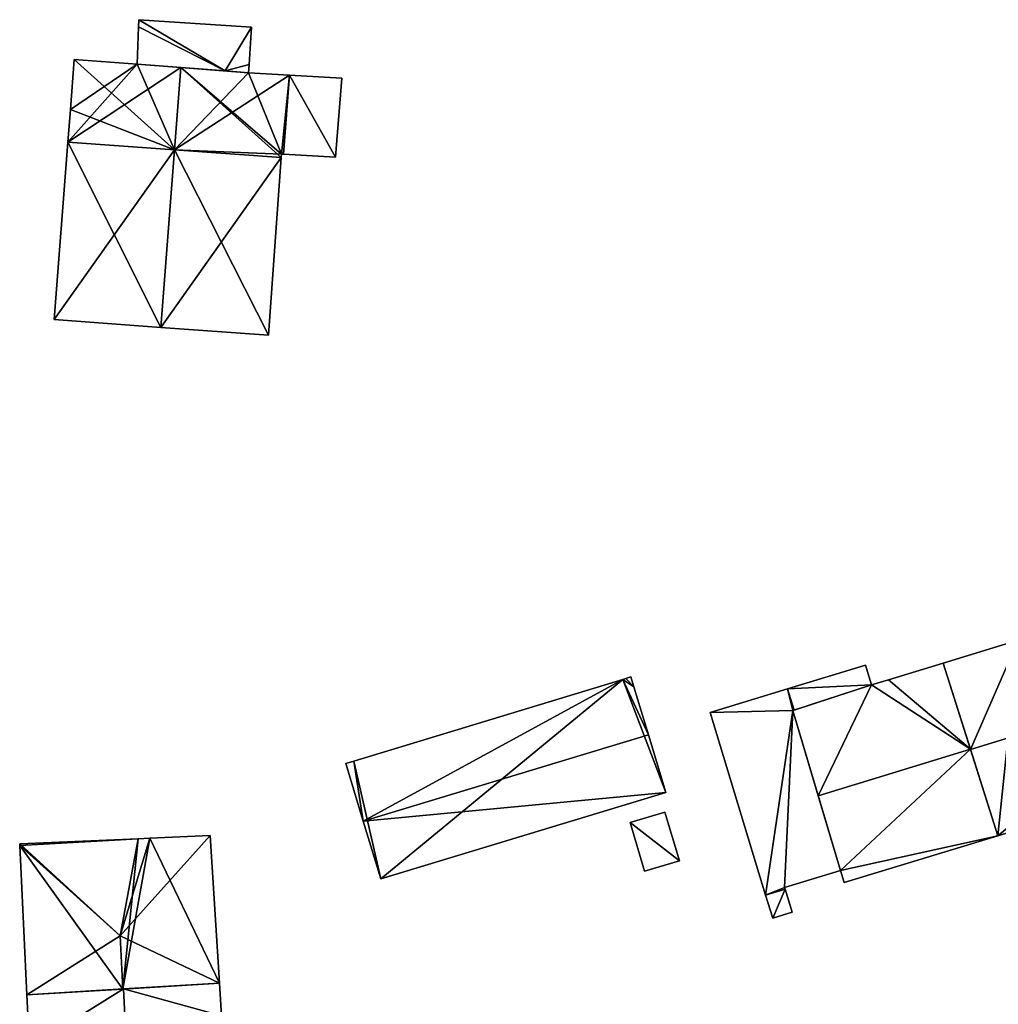
# Model space of a CAD drawing. Units: metres. Extents: x 70620 to 71202, y 348990 to 349510.
# Drawn here: x 70888 to 70941, y 349365 to 349418 of the extents above; entities that cross this region are included whole.
import ezdxf

# ---------------------------------------------------------------- set-up
doc = ezdxf.new("R2010")
doc.units = ezdxf.units.M
for name, color, linetype in [('FacadeFaces', 253, 'Continuous'), ('FloorBoundary', 4, 'Continuous'), ('FloorFaces', 253, 'Continuous'), ('OuterEaves', 4, 'Continuous'), ('RoofFaces', 24, 'Continuous'), ('RoofLines', 2, 'Continuous')]:
    doc.layers.add(name, color=color, linetype=linetype)

msp = doc.modelspace()

# ---------------------------------------------------------------- linework, layer by layer
at = {"layer": 'FacadeFaces'}
for points in [[(70894.395, 349417.753, 269.095), (70894.382, 349417.367, 266.128), (70894.382, 349417.367, 269.136), (70894.395, 349417.753, 269.095)], [(70894.395, 349417.753, 266.128), (70894.382, 349417.367, 266.128), (70894.395, 349417.753, 269.095), (70894.395, 349417.753, 266.128)], [(70900.498, 349417.35, 269.095), (70894.395, 349417.753, 266.128), (70894.395, 349417.753, 269.095), (70900.498, 349417.35, 269.095)], [(70900.498, 349417.35, 266.128), (70894.395, 349417.753, 266.128), (70900.498, 349417.35, 269.095), (70900.498, 349417.35, 266.128)], [(70894.382, 349417.367, 269.136), (70894.314, 349415.343, 266.128), (70894.314, 349415.343, 269.349), (70894.382, 349417.367, 269.136)], [(70894.382, 349417.367, 269.136), (70894.382, 349417.367, 266.128), (70894.314, 349415.343, 266.128), (70894.382, 349417.367, 269.136)], [(70900.359, 349415.334, 269.308), (70900.359, 349415.334, 266.128), (70900.498, 349417.35, 269.095), (70900.359, 349415.334, 269.308)], [(70900.359, 349415.334, 266.128), (70900.498, 349417.35, 266.128), (70900.498, 349417.35, 269.095), (70900.359, 349415.334, 266.128)], [(70890.916, 349415.603, 272.422), (70890.706, 349412.898, 266.218), (70890.706, 349412.898, 272.422), (70890.916, 349415.603, 272.422)], [(70890.916, 349415.603, 266.218), (70890.706, 349412.898, 266.218), (70890.916, 349415.603, 272.422), (70890.916, 349415.603, 266.218)], [(70894.314, 349415.343, 273.587), (70894.314, 349415.343, 266.218), (70890.916, 349415.603, 272.422), (70894.314, 349415.343, 273.587)], [(70894.314, 349415.343, 266.218), (70890.916, 349415.603, 266.218), (70890.916, 349415.603, 272.422), (70894.314, 349415.343, 266.218)], [(70896.681, 349415.166, 274.399), (70896.681, 349415.166, 266.218), (70894.314, 349415.343, 273.587), (70896.681, 349415.166, 274.399)], [(70896.681, 349415.166, 266.218), (70894.314, 349415.343, 266.218), (70894.314, 349415.343, 273.587), (70896.681, 349415.166, 266.218)], [(70894.314, 349415.343, 269.349), (70899.072, 349414.986, 266.128), (70899.072, 349414.986, 269.354), (70894.314, 349415.343, 269.349)], [(70894.314, 349415.343, 266.128), (70899.072, 349414.986, 266.128), (70894.314, 349415.343, 269.349), (70894.314, 349415.343, 266.128)], [(70900.329, 349414.892, 269.366), (70900.329, 349414.892, 266.128), (70900.359, 349415.334, 269.308), (70900.329, 349414.892, 269.366)], [(70900.329, 349414.892, 266.128), (70900.359, 349415.334, 266.128), (70900.359, 349415.334, 269.308), (70900.329, 349414.892, 266.128)], [(70900.329, 349414.892, 273.148), (70896.681, 349415.166, 266.218), (70896.681, 349415.166, 274.399), (70900.329, 349414.892, 273.148)], [(70900.329, 349414.892, 266.218), (70896.681, 349415.166, 266.218), (70900.329, 349414.892, 273.148), (70900.329, 349414.892, 266.218)], [(70899.072, 349414.986, 269.354), (70900.329, 349414.892, 266.128), (70900.329, 349414.892, 269.366), (70899.072, 349414.986, 269.354)], [(70899.072, 349414.986, 266.128), (70900.329, 349414.892, 266.128), (70899.072, 349414.986, 269.354), (70899.072, 349414.986, 266.128)], [(70902.549, 349414.759, 272.388), (70900.329, 349414.892, 266.218), (70900.329, 349414.892, 273.148), (70902.549, 349414.759, 272.388)], [(70902.549, 349414.759, 266.218), (70900.329, 349414.892, 266.218), (70902.549, 349414.759, 272.388), (70902.549, 349414.759, 266.218)], [(70902.216, 349410.484, 272.388), (70902.549, 349414.759, 266.218), (70902.549, 349414.759, 272.388), (70902.216, 349410.484, 272.388)], [(70902.216, 349410.484, 266.218), (70902.549, 349414.759, 266.218), (70902.216, 349410.484, 272.388), (70902.216, 349410.484, 266.218)], [(70902.549, 349414.759, 272.482), (70902.549, 349414.759, 266.218), (70902.216, 349410.484, 272.478), (70902.549, 349414.759, 272.482)], [(70902.216, 349410.484, 272.478), (70902.549, 349414.759, 266.218), (70902.216, 349410.484, 266.218), (70902.216, 349410.484, 272.478)], [(70905.378, 349414.589, 271.279), (70902.549, 349414.759, 266.218), (70902.549, 349414.759, 272.482), (70905.378, 349414.589, 271.279)], [(70905.378, 349414.589, 266.218), (70902.549, 349414.759, 266.218), (70905.378, 349414.589, 271.279), (70905.378, 349414.589, 266.218)], [(70905.027, 349410.331, 271.283), (70905.027, 349410.331, 266.218), (70905.378, 349414.589, 271.279), (70905.027, 349410.331, 271.283)], [(70905.027, 349410.331, 266.218), (70905.378, 349414.589, 266.218), (70905.378, 349414.589, 271.279), (70905.027, 349410.331, 266.218)], [(70890.706, 349412.898, 272.422), (70890.706, 349412.898, 266.218), (70890.569, 349411.138, 272.422), (70890.706, 349412.898, 272.422)], [(70890.706, 349412.898, 266.218), (70890.569, 349411.138, 266.218), (70890.569, 349411.138, 272.422), (70890.706, 349412.898, 266.218)], [(70890.569, 349411.138, 272.422), (70890.569, 349411.138, 266.218), (70889.824, 349401.559, 272.422), (70890.569, 349411.138, 272.422)], [(70889.824, 349401.559, 272.422), (70890.569, 349411.138, 266.218), (70889.824, 349401.559, 266.218), (70889.824, 349401.559, 272.422)], [(70902.09, 349410.314, 272.426), (70902.103, 349410.49, 266.218), (70902.103, 349410.49, 272.427), (70902.09, 349410.314, 272.426)], [(70902.09, 349410.314, 266.218), (70902.103, 349410.49, 266.218), (70902.09, 349410.314, 272.426), (70902.09, 349410.314, 266.218)], [(70902.103, 349410.49, 272.427), (70902.103, 349410.49, 266.218), (70902.216, 349410.484, 272.388), (70902.103, 349410.49, 272.427)], [(70902.103, 349410.49, 266.218), (70902.216, 349410.484, 266.218), (70902.216, 349410.484, 272.388), (70902.103, 349410.49, 266.218)], [(70902.216, 349410.484, 272.478), (70902.216, 349410.484, 266.218), (70905.027, 349410.331, 271.283), (70902.216, 349410.484, 272.478)], [(70902.216, 349410.484, 266.218), (70905.027, 349410.331, 266.218), (70905.027, 349410.331, 271.283), (70902.216, 349410.484, 266.218)], [(70901.4, 349400.712, 272.407), (70902.09, 349410.314, 266.218), (70902.09, 349410.314, 272.426), (70901.4, 349400.712, 272.407)], [(70901.4, 349400.712, 266.218), (70902.09, 349410.314, 266.218), (70901.4, 349400.712, 272.407), (70901.4, 349400.712, 266.218)], [(70889.824, 349401.559, 272.422), (70895.59, 349401.137, 266.218), (70895.59, 349401.137, 274.399), (70889.824, 349401.559, 272.422)], [(70889.824, 349401.559, 266.218), (70895.59, 349401.137, 266.218), (70889.824, 349401.559, 272.422), (70889.824, 349401.559, 266.218)], [(70895.59, 349401.137, 274.399), (70895.59, 349401.137, 266.218), (70901.4, 349400.712, 272.407), (70895.59, 349401.137, 274.399)], [(70895.59, 349401.137, 266.218), (70901.4, 349400.712, 266.218), (70901.4, 349400.712, 272.407), (70895.59, 349401.137, 266.218)], [(70941.913, 349384.245, 275.501), (70941.913, 349384.245, 267.838), (70937.858, 349383.011, 275.494), (70941.913, 349384.245, 275.501)], [(70941.913, 349384.245, 267.838), (70937.858, 349383.011, 267.838), (70937.858, 349383.011, 275.494), (70941.913, 349384.245, 267.838)], [(70933.652, 349382.902, 272.46), (70929.449, 349381.623, 267.67), (70929.449, 349381.623, 272.46), (70933.652, 349382.902, 272.46)], [(70933.652, 349382.902, 267.67), (70929.449, 349381.623, 267.67), (70933.652, 349382.902, 272.46), (70933.652, 349382.902, 267.67)], [(70933.978, 349381.83, 272.46), (70933.652, 349382.902, 267.67), (70933.652, 349382.902, 272.46), (70933.978, 349381.83, 272.46)], [(70933.978, 349381.83, 267.67), (70933.652, 349382.902, 267.67), (70933.978, 349381.83, 272.46), (70933.978, 349381.83, 267.67)], [(70937.858, 349383.011, 275.526), (70934.905, 349382.112, 267.793), (70934.905, 349382.112, 275.526), (70937.858, 349383.011, 275.526)], [(70937.858, 349383.011, 267.793), (70934.905, 349382.112, 267.793), (70937.858, 349383.011, 275.526), (70937.858, 349383.011, 267.793)], [(70937.858, 349383.011, 275.494), (70939.333, 349378.339, 267.838), (70939.333, 349378.339, 278.089), (70937.858, 349383.011, 275.494)], [(70937.858, 349383.011, 267.838), (70939.333, 349378.339, 267.838), (70937.858, 349383.011, 275.494), (70937.858, 349383.011, 267.838)], [(70939.328, 349378.352, 278.071), (70939.328, 349378.352, 267.793), (70937.858, 349383.011, 275.526), (70939.328, 349378.352, 278.071)], [(70937.858, 349383.011, 275.526), (70939.328, 349378.352, 267.793), (70937.858, 349383.011, 267.793), (70937.858, 349383.011, 275.526)], [(70920.541, 349382.124, 269.147), (70920.541, 349382.124, 267.364), (70906.018, 349377.716, 269.147), (70920.541, 349382.124, 269.147)], [(70920.541, 349382.124, 267.364), (70906.018, 349377.716, 267.364), (70906.018, 349377.716, 269.147), (70920.541, 349382.124, 267.364)], [(70920.704, 349382.173, 269.147), (70920.541, 349382.124, 267.364), (70920.541, 349382.124, 269.147), (70920.704, 349382.173, 269.147)], [(70920.704, 349382.173, 267.364), (70920.541, 349382.124, 267.364), (70920.704, 349382.173, 269.147), (70920.704, 349382.173, 267.364)], [(70920.99, 349382.26, 269.147), (70920.99, 349382.26, 267.364), (70920.704, 349382.173, 269.147), (70920.99, 349382.26, 269.147)], [(70920.99, 349382.26, 267.364), (70920.704, 349382.173, 267.364), (70920.704, 349382.173, 269.147), (70920.99, 349382.26, 267.364)], [(70921.151, 349381.729, 269.348), (70921.151, 349381.729, 267.364), (70920.99, 349382.26, 269.147), (70921.151, 349381.729, 269.348)], [(70920.99, 349382.26, 269.147), (70921.151, 349381.729, 267.364), (70920.99, 349382.26, 267.364), (70920.99, 349382.26, 269.147)], [(70933.978, 349381.83, 275.526), (70929.727, 349380.445, 267.793), (70929.727, 349380.445, 275.572), (70933.978, 349381.83, 275.526)], [(70933.978, 349381.83, 267.793), (70929.727, 349380.445, 267.793), (70933.978, 349381.83, 275.526), (70933.978, 349381.83, 267.793)], [(70929.8, 349380.469, 272.46), (70933.978, 349381.83, 267.67), (70933.978, 349381.83, 272.46), (70929.8, 349380.469, 272.46)], [(70929.8, 349380.469, 267.67), (70933.978, 349381.83, 267.67), (70929.8, 349380.469, 272.46), (70929.8, 349380.469, 267.67)], [(70934.905, 349382.112, 275.526), (70933.978, 349381.83, 267.793), (70933.978, 349381.83, 275.526), (70934.905, 349382.112, 275.526)], [(70934.905, 349382.112, 267.793), (70933.978, 349381.83, 267.793), (70934.905, 349382.112, 275.526), (70934.905, 349382.112, 267.793)], [(70921.936, 349379.143, 270.327), (70921.936, 349379.143, 267.364), (70921.151, 349381.729, 269.348), (70921.936, 349379.143, 270.327)], [(70921.936, 349379.143, 267.364), (70921.151, 349381.729, 267.364), (70921.151, 349381.729, 269.348), (70921.936, 349379.143, 267.364)], [(70929.449, 349381.623, 272.46), (70925.262, 349380.349, 267.67), (70925.262, 349380.349, 272.46), (70929.449, 349381.623, 272.46)], [(70929.449, 349381.623, 267.67), (70925.262, 349380.349, 267.67), (70929.449, 349381.623, 272.46), (70929.449, 349381.623, 267.67)], [(70925.262, 349380.349, 272.46), (70928.266, 349370.479, 267.67), (70928.266, 349370.479, 272.46), (70925.262, 349380.349, 272.46)], [(70925.262, 349380.349, 267.67), (70928.266, 349370.479, 267.67), (70925.262, 349380.349, 272.46), (70925.262, 349380.349, 267.67)], [(70929.727, 349380.445, 272.46), (70929.8, 349380.469, 267.67), (70929.8, 349380.469, 272.46), (70929.727, 349380.445, 272.46)], [(70929.727, 349380.445, 267.67), (70929.8, 349380.469, 267.67), (70929.727, 349380.445, 272.46), (70929.727, 349380.445, 267.67)], [(70929.727, 349380.445, 275.572), (70931.101, 349375.848, 267.793), (70931.101, 349375.848, 278.071), (70929.727, 349380.445, 275.572)], [(70929.727, 349380.445, 267.793), (70931.101, 349375.848, 267.793), (70929.727, 349380.445, 275.572), (70929.727, 349380.445, 267.793)], [(70932.306, 349371.813, 272.46), (70929.727, 349380.445, 267.67), (70929.727, 349380.445, 272.46), (70932.306, 349371.813, 272.46)], [(70932.306, 349371.813, 267.67), (70929.727, 349380.445, 267.67), (70932.306, 349371.813, 272.46), (70932.306, 349371.813, 267.67)], [(70922.881, 349376.027, 269.147), (70921.936, 349379.143, 267.364), (70921.936, 349379.143, 270.327), (70922.881, 349376.027, 269.147)], [(70922.881, 349376.027, 267.364), (70921.936, 349379.143, 267.364), (70922.881, 349376.027, 269.147), (70922.881, 349376.027, 267.364)], [(70940.803, 349373.679, 275.519), (70939.328, 349378.352, 267.793), (70939.328, 349378.352, 278.071), (70940.803, 349373.679, 275.519)], [(70940.803, 349373.679, 267.793), (70939.328, 349378.352, 267.793), (70940.803, 349373.679, 275.519), (70940.803, 349373.679, 267.793)], [(70939.333, 349378.339, 278.089), (70939.333, 349378.339, 267.838), (70940.803, 349373.679, 275.501), (70939.333, 349378.339, 278.089)], [(70939.333, 349378.339, 267.838), (70940.803, 349373.679, 267.838), (70940.803, 349373.679, 275.501), (70939.333, 349378.339, 267.838)], [(70906.018, 349377.716, 269.147), (70905.578, 349377.583, 267.364), (70905.578, 349377.583, 269.147), (70906.018, 349377.716, 269.147)], [(70906.018, 349377.716, 267.364), (70905.578, 349377.583, 267.364), (70906.018, 349377.716, 269.147), (70906.018, 349377.716, 267.364)], [(70905.578, 349377.583, 269.147), (70906.524, 349374.467, 267.364), (70906.524, 349374.467, 270.327), (70905.578, 349377.583, 269.147)], [(70905.578, 349377.583, 267.364), (70906.524, 349374.467, 267.364), (70905.578, 349377.583, 269.147), (70905.578, 349377.583, 267.364)], [(70940.803, 349373.679, 275.501), (70940.803, 349373.679, 267.838), (70952.125, 349377.125, 275.482), (70940.803, 349373.679, 275.501)], [(70940.803, 349373.679, 267.838), (70952.125, 349377.125, 267.838), (70952.125, 349377.125, 275.482), (70940.803, 349373.679, 267.838)], [(70907.47, 349371.35, 269.147), (70907.47, 349371.35, 267.364), (70922.881, 349376.027, 269.147), (70907.47, 349371.35, 269.147)], [(70907.47, 349371.35, 267.364), (70922.881, 349376.027, 267.364), (70922.881, 349376.027, 269.147), (70907.47, 349371.35, 267.364)], [(70931.101, 349375.848, 278.071), (70931.101, 349375.848, 267.793), (70932.306, 349371.813, 275.877), (70931.101, 349375.848, 278.071)], [(70931.101, 349375.848, 267.793), (70932.306, 349371.813, 267.793), (70932.306, 349371.813, 275.877), (70931.101, 349375.848, 267.793)], [(70922.825, 349374.96, 270.32), (70920.938, 349374.397, 268.384), (70920.938, 349374.397, 270.32), (70922.825, 349374.96, 270.32)], [(70922.825, 349374.96, 268.384), (70920.938, 349374.397, 268.384), (70922.825, 349374.96, 270.32), (70922.825, 349374.96, 268.384)], [(70923.608, 349372.335, 270.32), (70923.608, 349372.335, 268.384), (70922.825, 349374.96, 270.32), (70923.608, 349372.335, 270.32)], [(70922.825, 349374.96, 270.32), (70923.608, 349372.335, 268.384), (70922.825, 349374.96, 268.384), (70922.825, 349374.96, 270.32)], [(70906.524, 349374.467, 270.327), (70906.524, 349374.467, 267.364), (70907.47, 349371.35, 269.147), (70906.524, 349374.467, 270.327)], [(70906.524, 349374.467, 267.364), (70907.47, 349371.35, 267.364), (70907.47, 349371.35, 269.147), (70906.524, 349374.467, 267.364)], [(70920.938, 349374.397, 270.32), (70921.72, 349371.772, 268.384), (70921.72, 349371.772, 270.32), (70920.938, 349374.397, 270.32)], [(70920.938, 349374.397, 268.384), (70921.72, 349371.772, 268.384), (70920.938, 349374.397, 270.32), (70920.938, 349374.397, 268.384)], [(70894.365, 349373.526, 275.03), (70894.365, 349373.526, 266.979), (70887.967, 349373.24, 274.95), (70894.365, 349373.526, 275.03)], [(70887.967, 349373.24, 274.95), (70894.365, 349373.526, 266.979), (70887.967, 349373.24, 266.979), (70887.967, 349373.24, 274.95)], [(70895.006, 349373.555, 275.037), (70895.006, 349373.555, 266.979), (70894.365, 349373.526, 275.03), (70895.006, 349373.555, 275.037)], [(70895.006, 349373.555, 266.979), (70894.365, 349373.526, 266.979), (70894.365, 349373.526, 275.03), (70895.006, 349373.555, 266.979)], [(70898.261, 349373.7, 275.078), (70898.261, 349373.7, 266.979), (70895.006, 349373.555, 275.037), (70898.261, 349373.7, 275.078)], [(70898.261, 349373.7, 266.979), (70895.006, 349373.555, 266.979), (70895.006, 349373.555, 275.037), (70898.261, 349373.7, 266.979)], [(70898.764, 349365.727, 274.974), (70898.261, 349373.7, 266.979), (70898.261, 349373.7, 275.078), (70898.764, 349365.727, 274.974)], [(70898.764, 349365.727, 266.979), (70898.261, 349373.7, 266.979), (70898.764, 349365.727, 274.974), (70898.764, 349365.727, 266.979)], [(70932.506, 349371.154, 275.519), (70940.803, 349373.679, 267.793), (70940.803, 349373.679, 275.519), (70932.506, 349371.154, 275.519)], [(70932.506, 349371.154, 267.793), (70940.803, 349373.679, 267.793), (70932.506, 349371.154, 275.519), (70932.506, 349371.154, 267.793)], [(70887.967, 349373.24, 274.95), (70887.971, 349373.152, 266.979), (70887.971, 349373.152, 275.017), (70887.967, 349373.24, 274.95)], [(70887.967, 349373.24, 266.979), (70887.971, 349373.152, 266.979), (70887.967, 349373.24, 274.95), (70887.967, 349373.24, 266.979)], [(70887.971, 349373.152, 275.017), (70887.971, 349373.152, 266.979), (70888.356, 349365.091, 275.017), (70887.971, 349373.152, 275.017)], [(70887.971, 349373.152, 266.979), (70888.356, 349365.091, 266.979), (70888.356, 349365.091, 275.017), (70887.971, 349373.152, 266.979)], [(70921.72, 349371.772, 270.32), (70923.608, 349372.335, 268.384), (70923.608, 349372.335, 270.32), (70921.72, 349371.772, 270.32)], [(70921.72, 349371.772, 268.384), (70923.608, 349372.335, 268.384), (70921.72, 349371.772, 270.32), (70921.72, 349371.772, 268.384)], [(70929.287, 349370.894, 272.46), (70932.306, 349371.813, 267.67), (70932.306, 349371.813, 272.46), (70929.287, 349370.894, 272.46)], [(70929.287, 349370.894, 267.67), (70932.306, 349371.813, 267.67), (70929.287, 349370.894, 272.46), (70929.287, 349370.894, 267.67)], [(70932.306, 349371.813, 275.877), (70932.306, 349371.813, 267.793), (70932.506, 349371.154, 275.519), (70932.306, 349371.813, 275.877)], [(70932.306, 349371.813, 267.793), (70932.506, 349371.154, 267.793), (70932.506, 349371.154, 275.519), (70932.306, 349371.813, 267.793)], [(70929.316, 349370.798, 272.46), (70929.287, 349370.894, 267.67), (70929.287, 349370.894, 272.46), (70929.316, 349370.798, 272.46)], [(70929.316, 349370.798, 267.67), (70929.287, 349370.894, 267.67), (70929.316, 349370.798, 272.46), (70929.316, 349370.798, 267.67)], [(70929.696, 349369.55, 272.46), (70929.316, 349370.798, 267.67), (70929.316, 349370.798, 272.46), (70929.696, 349369.55, 272.46)], [(70929.696, 349369.55, 267.67), (70929.316, 349370.798, 267.67), (70929.696, 349369.55, 272.46), (70929.696, 349369.55, 267.67)], [(70928.266, 349370.479, 272.46), (70928.266, 349370.479, 267.67), (70928.646, 349369.23, 272.46), (70928.266, 349370.479, 272.46)], [(70928.646, 349369.23, 272.46), (70928.266, 349370.479, 267.67), (70928.646, 349369.23, 267.67), (70928.646, 349369.23, 272.46)], [(70928.646, 349369.23, 272.46), (70929.696, 349369.55, 267.67), (70929.696, 349369.55, 272.46), (70928.646, 349369.23, 272.46)], [(70928.646, 349369.23, 267.67), (70929.696, 349369.55, 267.67), (70928.646, 349369.23, 272.46), (70928.646, 349369.23, 267.67)], [(70893.584, 349365.411, 278.632), (70893.584, 349365.411, 267.212), (70888.356, 349365.091, 275.282), (70893.584, 349365.411, 278.632)], [(70893.584, 349365.411, 267.212), (70888.356, 349365.091, 267.212), (70888.356, 349365.091, 275.282), (70893.584, 349365.411, 267.212)], [(70888.356, 349365.091, 275.017), (70893.532, 349365.407, 266.979), (70893.532, 349365.407, 278.971), (70888.356, 349365.091, 275.017)], [(70888.356, 349365.091, 266.979), (70893.532, 349365.407, 266.979), (70888.356, 349365.091, 275.017), (70888.356, 349365.091, 266.979)], [(70893.532, 349365.407, 278.971), (70893.532, 349365.407, 266.979), (70898.764, 349365.727, 274.974), (70893.532, 349365.407, 278.971)], [(70893.532, 349365.407, 266.979), (70898.764, 349365.727, 266.979), (70898.764, 349365.727, 274.974), (70893.532, 349365.407, 266.979)], [(70898.764, 349365.727, 275.314), (70893.584, 349365.411, 267.212), (70893.584, 349365.411, 278.632), (70898.764, 349365.727, 275.314)], [(70898.764, 349365.727, 267.212), (70893.584, 349365.411, 267.212), (70898.764, 349365.727, 275.314), (70898.764, 349365.727, 267.212)], [(70898.876, 349363.952, 275.296), (70898.764, 349365.727, 267.212), (70898.764, 349365.727, 275.314), (70898.876, 349363.952, 275.296)], [(70898.876, 349363.952, 275.296), (70898.876, 349363.952, 267.212), (70898.764, 349365.727, 267.212), (70898.876, 349363.952, 275.296)], [(70888.356, 349365.091, 275.282), (70888.492, 349362.243, 267.212), (70888.492, 349362.243, 275.282), (70888.356, 349365.091, 275.282)], [(70888.356, 349365.091, 267.212), (70888.492, 349362.243, 267.212), (70888.356, 349365.091, 275.282), (70888.356, 349365.091, 267.212)]]:
    msp.add_3dface(points, dxfattribs=at)
at = {"layer": 'FloorBoundary'}
for points in [[(70894.314, 349415.343, 266.128), (70899.072, 349414.986, 266.128), (70900.329, 349414.892, 266.128), (70900.359, 349415.334, 266.128), (70900.498, 349417.35, 266.128), (70894.395, 349417.753, 266.128), (70894.382, 349417.367, 266.128), (70894.314, 349415.343, 266.128)], [(70889.824, 349401.559, 266.218), (70895.59, 349401.137, 266.218), (70901.4, 349400.712, 266.218), (70902.09, 349410.314, 266.218), (70902.103, 349410.49, 266.218), (70902.216, 349410.484, 266.218), (70902.549, 349414.759, 266.218), (70900.329, 349414.892, 266.218), (70896.681, 349415.166, 266.218), (70894.314, 349415.343, 266.218), (70890.916, 349415.603, 266.218), (70890.706, 349412.898, 266.218), (70890.569, 349411.138, 266.218), (70889.824, 349401.559, 266.218)], [(70902.216, 349410.484, 266.218), (70905.027, 349410.331, 266.218), (70905.378, 349414.589, 266.218), (70902.549, 349414.759, 266.218), (70902.216, 349410.484, 266.218)], [(70950.692, 349381.834, 267.838), (70949.266, 349386.521, 267.838), (70949.11, 349386.474, 267.838), (70941.913, 349384.245, 267.838), (70937.858, 349383.011, 267.838), (70939.333, 349378.339, 267.838), (70940.803, 349373.679, 267.838), (70952.125, 349377.125, 267.838), (70950.692, 349381.834, 267.838)], [(70928.646, 349369.23, 267.67), (70929.696, 349369.55, 267.67), (70929.316, 349370.798, 267.67), (70929.287, 349370.894, 267.67), (70932.306, 349371.813, 267.67), (70929.727, 349380.445, 267.67), (70929.8, 349380.469, 267.67), (70933.978, 349381.83, 267.67), (70933.652, 349382.902, 267.67), (70929.449, 349381.623, 267.67), (70925.262, 349380.349, 267.67), (70928.266, 349370.479, 267.67), (70928.646, 349369.23, 267.67)], [(70937.858, 349383.011, 267.793), (70934.905, 349382.112, 267.793), (70933.978, 349381.83, 267.793), (70929.727, 349380.445, 267.793), (70931.101, 349375.848, 267.793), (70932.306, 349371.813, 267.793), (70932.506, 349371.154, 267.793), (70940.803, 349373.679, 267.793), (70939.328, 349378.352, 267.793), (70937.858, 349383.011, 267.793)], [(70920.99, 349382.26, 267.364), (70920.704, 349382.173, 267.364), (70920.541, 349382.124, 267.364), (70906.018, 349377.716, 267.364), (70905.578, 349377.583, 267.364), (70906.524, 349374.467, 267.364), (70907.47, 349371.35, 267.364), (70922.881, 349376.027, 267.364), (70921.936, 349379.143, 267.364), (70921.151, 349381.729, 267.364), (70920.99, 349382.26, 267.364)], [(70922.825, 349374.96, 268.384), (70920.938, 349374.397, 268.384), (70921.72, 349371.772, 268.384), (70923.608, 349372.335, 268.384), (70922.825, 349374.96, 268.384)], [(70887.967, 349373.24, 266.979), (70887.971, 349373.152, 266.979), (70888.356, 349365.091, 266.979), (70893.532, 349365.407, 266.979), (70898.764, 349365.727, 266.979), (70898.261, 349373.7, 266.979), (70895.006, 349373.555, 266.979), (70894.365, 349373.526, 266.979), (70887.967, 349373.24, 266.979)], [(70898.764, 349365.727, 267.212), (70893.584, 349365.411, 267.212), (70888.356, 349365.091, 267.212), (70888.492, 349362.243, 267.212), (70888.635, 349359.237, 267.212), (70888.737, 349357.099, 267.212), (70893.965, 349357.419, 267.212), (70899.235, 349357.741, 267.212), (70898.876, 349363.952, 267.212), (70898.764, 349365.727, 267.212)]]:
    msp.add_polyline3d(points, dxfattribs=at)
at = {"layer": 'FloorFaces'}
for points in [[(70899.072, 349414.986, 266.128), (70894.382, 349417.367, 266.128), (70894.395, 349417.753, 266.128), (70899.072, 349414.986, 266.128)], [(70899.072, 349414.986, 266.128), (70894.395, 349417.753, 266.128), (70900.498, 349417.35, 266.128), (70899.072, 349414.986, 266.128)], [(70894.314, 349415.343, 266.128), (70894.382, 349417.367, 266.128), (70899.072, 349414.986, 266.128), (70894.314, 349415.343, 266.128)], [(70899.072, 349414.986, 266.128), (70900.498, 349417.35, 266.128), (70900.359, 349415.334, 266.128), (70899.072, 349414.986, 266.128)], [(70896.681, 349415.166, 266.218), (70890.569, 349411.138, 266.218), (70894.314, 349415.343, 266.218), (70896.681, 349415.166, 266.218)], [(70894.314, 349415.343, 266.218), (70890.569, 349411.138, 266.218), (70890.706, 349412.898, 266.218), (70894.314, 349415.343, 266.218)], [(70894.314, 349415.343, 266.218), (70890.706, 349412.898, 266.218), (70890.916, 349415.603, 266.218), (70894.314, 349415.343, 266.218)], [(70899.072, 349414.986, 266.128), (70900.359, 349415.334, 266.128), (70900.329, 349414.892, 266.128), (70899.072, 349414.986, 266.128)], [(70902.09, 349410.314, 266.218), (70890.569, 349411.138, 266.218), (70896.681, 349415.166, 266.218), (70902.09, 349410.314, 266.218)], [(70902.09, 349410.314, 266.218), (70896.681, 349415.166, 266.218), (70902.103, 349410.49, 266.218), (70902.09, 349410.314, 266.218)], [(70902.103, 349410.49, 266.218), (70896.681, 349415.166, 266.218), (70900.329, 349414.892, 266.218), (70902.103, 349410.49, 266.218)], [(70902.103, 349410.49, 266.218), (70900.329, 349414.892, 266.218), (70902.549, 349414.759, 266.218), (70902.103, 349410.49, 266.218)], [(70902.103, 349410.49, 266.218), (70902.549, 349414.759, 266.218), (70902.216, 349410.484, 266.218), (70902.103, 349410.49, 266.218)], [(70902.216, 349410.484, 266.218), (70902.549, 349414.759, 266.218), (70905.027, 349410.331, 266.218), (70902.216, 349410.484, 266.218)], [(70905.027, 349410.331, 266.218), (70902.549, 349414.759, 266.218), (70905.378, 349414.589, 266.218), (70905.027, 349410.331, 266.218)], [(70889.824, 349401.559, 266.218), (70890.569, 349411.138, 266.218), (70895.59, 349401.137, 266.218), (70889.824, 349401.559, 266.218)], [(70895.59, 349401.137, 266.218), (70890.569, 349411.138, 266.218), (70902.09, 349410.314, 266.218), (70895.59, 349401.137, 266.218)], [(70895.59, 349401.137, 266.218), (70902.09, 349410.314, 266.218), (70901.4, 349400.712, 266.218), (70895.59, 349401.137, 266.218)], [(70941.913, 349384.245, 267.838), (70939.333, 349378.339, 267.838), (70937.858, 349383.011, 267.838), (70941.913, 349384.245, 267.838)], [(70941.913, 349384.245, 267.838), (70940.803, 349373.679, 267.838), (70939.333, 349378.339, 267.838), (70941.913, 349384.245, 267.838)], [(70941.913, 349384.245, 267.838), (70952.125, 349377.125, 267.838), (70940.803, 349373.679, 267.838), (70941.913, 349384.245, 267.838)], [(70933.978, 349381.83, 267.67), (70929.449, 349381.623, 267.67), (70933.652, 349382.902, 267.67), (70933.978, 349381.83, 267.67)], [(70937.858, 349383.011, 267.793), (70939.328, 349378.352, 267.793), (70934.905, 349382.112, 267.793), (70937.858, 349383.011, 267.793)], [(70920.541, 349382.124, 267.364), (70907.47, 349371.35, 267.364), (70906.018, 349377.716, 267.364), (70920.541, 349382.124, 267.364)], [(70920.541, 349382.124, 267.364), (70922.881, 349376.027, 267.364), (70907.47, 349371.35, 267.364), (70920.541, 349382.124, 267.364)], [(70920.704, 349382.173, 267.364), (70921.151, 349381.729, 267.364), (70920.541, 349382.124, 267.364), (70920.704, 349382.173, 267.364)], [(70920.541, 349382.124, 267.364), (70921.936, 349379.143, 267.364), (70922.881, 349376.027, 267.364), (70920.541, 349382.124, 267.364)], [(70920.541, 349382.124, 267.364), (70921.151, 349381.729, 267.364), (70921.936, 349379.143, 267.364), (70920.541, 349382.124, 267.364)], [(70920.99, 349382.26, 267.364), (70921.151, 349381.729, 267.364), (70920.704, 349382.173, 267.364), (70920.99, 349382.26, 267.364)], [(70929.8, 349380.469, 267.67), (70929.449, 349381.623, 267.67), (70933.978, 349381.83, 267.67), (70929.8, 349380.469, 267.67)], [(70933.978, 349381.83, 267.793), (70931.101, 349375.848, 267.793), (70929.727, 349380.445, 267.793), (70933.978, 349381.83, 267.793)], [(70933.978, 349381.83, 267.793), (70939.328, 349378.352, 267.793), (70931.101, 349375.848, 267.793), (70933.978, 349381.83, 267.793)], [(70934.905, 349382.112, 267.793), (70939.328, 349378.352, 267.793), (70933.978, 349381.83, 267.793), (70934.905, 349382.112, 267.793)], [(70929.727, 349380.445, 267.67), (70925.262, 349380.349, 267.67), (70929.449, 349381.623, 267.67), (70929.727, 349380.445, 267.67)], [(70929.727, 349380.445, 267.67), (70929.449, 349381.623, 267.67), (70929.8, 349380.469, 267.67), (70929.727, 349380.445, 267.67)], [(70929.727, 349380.445, 267.67), (70928.266, 349370.479, 267.67), (70925.262, 349380.349, 267.67), (70929.727, 349380.445, 267.67)], [(70929.287, 349370.894, 267.67), (70928.266, 349370.479, 267.67), (70929.727, 349380.445, 267.67), (70929.287, 349370.894, 267.67)], [(70929.287, 349370.894, 267.67), (70929.727, 349380.445, 267.67), (70932.306, 349371.813, 267.67), (70929.287, 349370.894, 267.67)], [(70931.101, 349375.848, 267.793), (70939.328, 349378.352, 267.793), (70932.306, 349371.813, 267.793), (70931.101, 349375.848, 267.793)], [(70932.306, 349371.813, 267.793), (70939.328, 349378.352, 267.793), (70940.803, 349373.679, 267.793), (70932.306, 349371.813, 267.793)], [(70906.018, 349377.716, 267.364), (70906.524, 349374.467, 267.364), (70905.578, 349377.583, 267.364), (70906.018, 349377.716, 267.364)], [(70906.018, 349377.716, 267.364), (70907.47, 349371.35, 267.364), (70906.524, 349374.467, 267.364), (70906.018, 349377.716, 267.364)], [(70922.825, 349374.96, 268.384), (70923.608, 349372.335, 268.384), (70920.938, 349374.397, 268.384), (70922.825, 349374.96, 268.384)], [(70920.938, 349374.397, 268.384), (70923.608, 349372.335, 268.384), (70921.72, 349371.772, 268.384), (70920.938, 349374.397, 268.384)], [(70887.967, 349373.24, 266.979), (70894.365, 349373.526, 266.979), (70887.971, 349373.152, 266.979), (70887.967, 349373.24, 266.979)], [(70887.971, 349373.152, 266.979), (70894.365, 349373.526, 266.979), (70893.532, 349365.407, 266.979), (70887.971, 349373.152, 266.979)], [(70893.532, 349365.407, 266.979), (70895.006, 349373.555, 266.979), (70898.764, 349365.727, 266.979), (70893.532, 349365.407, 266.979)], [(70893.532, 349365.407, 266.979), (70894.365, 349373.526, 266.979), (70895.006, 349373.555, 266.979), (70893.532, 349365.407, 266.979)], [(70898.764, 349365.727, 266.979), (70895.006, 349373.555, 266.979), (70898.261, 349373.7, 266.979), (70898.764, 349365.727, 266.979)], [(70932.306, 349371.813, 267.793), (70940.803, 349373.679, 267.793), (70932.506, 349371.154, 267.793), (70932.306, 349371.813, 267.793)], [(70887.971, 349373.152, 266.979), (70893.532, 349365.407, 266.979), (70888.356, 349365.091, 266.979), (70887.971, 349373.152, 266.979)], [(70929.316, 349370.798, 267.67), (70928.266, 349370.479, 267.67), (70929.287, 349370.894, 267.67), (70929.316, 349370.798, 267.67)], [(70928.646, 349369.23, 267.67), (70928.266, 349370.479, 267.67), (70929.316, 349370.798, 267.67), (70928.646, 349369.23, 267.67)], [(70928.646, 349369.23, 267.67), (70929.316, 349370.798, 267.67), (70929.696, 349369.55, 267.67), (70928.646, 349369.23, 267.67)], [(70893.584, 349365.411, 267.212), (70888.492, 349362.243, 267.212), (70888.356, 349365.091, 267.212), (70893.584, 349365.411, 267.212)], [(70893.584, 349365.411, 267.212), (70893.965, 349357.419, 267.212), (70888.492, 349362.243, 267.212), (70893.584, 349365.411, 267.212)], [(70898.764, 349365.727, 267.212), (70898.876, 349363.952, 267.212), (70893.584, 349365.411, 267.212), (70898.764, 349365.727, 267.212)], [(70893.584, 349365.411, 267.212), (70898.876, 349363.952, 267.212), (70893.965, 349357.419, 267.212), (70893.584, 349365.411, 267.212)]]:
    msp.add_3dface(points, dxfattribs=at)
at = {"layer": 'OuterEaves'}
for points in [[(70900.329, 349414.892, 269.366), (70900.359, 349415.334, 269.308), (70900.498, 349417.35, 269.095), (70894.395, 349417.753, 269.095), (70894.382, 349417.367, 269.136), (70894.314, 349415.343, 269.349), (70899.072, 349414.986, 269.354), (70900.329, 349414.892, 269.366)], [(70901.4, 349400.712, 272.407), (70902.09, 349410.314, 272.426), (70902.103, 349410.49, 272.427), (70902.216, 349410.484, 272.388), (70902.549, 349414.759, 272.388), (70900.329, 349414.892, 273.148), (70896.681, 349415.166, 274.399), (70894.314, 349415.343, 273.587), (70890.916, 349415.603, 272.422), (70890.706, 349412.898, 272.422), (70890.569, 349411.138, 272.422), (70889.824, 349401.559, 272.422), (70895.59, 349401.137, 274.399), (70901.4, 349400.712, 272.407)], [(70905.378, 349414.589, 271.279), (70902.549, 349414.759, 272.482), (70902.216, 349410.484, 272.478), (70905.027, 349410.331, 271.283), (70905.378, 349414.589, 271.279)], [(70952.125, 349377.125, 275.482), (70950.692, 349381.834, 278.089), (70949.266, 349386.521, 275.494), (70949.11, 349386.474, 275.494), (70941.913, 349384.245, 275.501), (70937.858, 349383.011, 275.494), (70939.333, 349378.339, 278.089), (70940.803, 349373.679, 275.501), (70952.125, 349377.125, 275.482)], [(70928.646, 349369.23, 272.46), (70929.696, 349369.55, 272.46), (70929.316, 349370.798, 272.46), (70929.287, 349370.894, 272.46), (70932.306, 349371.813, 272.46), (70929.727, 349380.445, 272.46), (70929.8, 349380.469, 272.46), (70933.978, 349381.83, 272.46), (70933.652, 349382.902, 272.46), (70929.449, 349381.623, 272.46), (70925.262, 349380.349, 272.46), (70928.266, 349370.479, 272.46), (70928.646, 349369.23, 272.46)], [(70937.858, 349383.011, 275.526), (70934.905, 349382.112, 275.526), (70933.978, 349381.83, 275.526), (70929.727, 349380.445, 275.572), (70931.101, 349375.848, 278.071), (70932.306, 349371.813, 275.877), (70932.506, 349371.154, 275.519), (70940.803, 349373.679, 275.519), (70939.328, 349378.352, 278.071), (70937.858, 349383.011, 275.526)], [(70920.99, 349382.26, 269.147), (70920.704, 349382.173, 269.147), (70920.541, 349382.124, 269.147), (70906.018, 349377.716, 269.147), (70905.578, 349377.583, 269.147), (70906.524, 349374.467, 270.327), (70907.47, 349371.35, 269.147), (70922.881, 349376.027, 269.147), (70921.936, 349379.143, 270.327), (70921.151, 349381.729, 269.348), (70920.99, 349382.26, 269.147)], [(70922.825, 349374.96, 270.32), (70920.938, 349374.397, 270.32), (70921.72, 349371.772, 270.32), (70923.608, 349372.335, 270.32), (70922.825, 349374.96, 270.32)], [(70898.764, 349365.727, 274.974), (70898.261, 349373.7, 275.078), (70895.006, 349373.555, 275.037), (70894.365, 349373.526, 275.03), (70887.967, 349373.24, 274.95), (70887.971, 349373.152, 275.017), (70888.356, 349365.091, 275.017), (70893.532, 349365.407, 278.971), (70898.764, 349365.727, 274.974)], [(70899.235, 349357.741, 275.256), (70898.876, 349363.952, 275.296), (70898.764, 349365.727, 275.314), (70893.584, 349365.411, 278.632), (70888.356, 349365.091, 275.282), (70888.492, 349362.243, 275.282), (70888.635, 349359.237, 275.282), (70888.737, 349357.099, 275.282), (70893.965, 349357.419, 278.632), (70899.235, 349357.741, 275.256)]]:
    msp.add_polyline3d(points, dxfattribs=at)
at = {"layer": 'RoofFaces'}
for points in [[(70894.382, 349417.367, 269.136), (70899.072, 349414.986, 269.354), (70894.395, 349417.753, 269.095), (70894.382, 349417.367, 269.136)], [(70894.395, 349417.753, 269.095), (70899.072, 349414.986, 269.354), (70900.498, 349417.35, 269.095), (70894.395, 349417.753, 269.095)], [(70894.314, 349415.343, 269.349), (70899.072, 349414.986, 269.354), (70894.382, 349417.367, 269.136), (70894.314, 349415.343, 269.349)], [(70900.498, 349417.35, 269.095), (70899.072, 349414.986, 269.354), (70900.359, 349415.334, 269.308), (70900.498, 349417.35, 269.095)], [(70890.706, 349412.898, 272.422), (70896.336, 349410.725, 274.399), (70890.916, 349415.603, 272.422), (70890.706, 349412.898, 272.422)], [(70890.916, 349415.603, 272.422), (70896.336, 349410.725, 274.399), (70894.314, 349415.343, 273.587), (70890.916, 349415.603, 272.422)], [(70894.314, 349415.343, 273.587), (70896.336, 349410.725, 274.399), (70896.681, 349415.166, 274.399), (70894.314, 349415.343, 273.587)], [(70900.359, 349415.334, 269.308), (70899.072, 349414.986, 269.354), (70900.329, 349414.892, 269.366), (70900.359, 349415.334, 269.308)], [(70896.681, 349415.166, 274.399), (70896.336, 349410.725, 274.399), (70900.329, 349414.892, 273.148), (70896.681, 349415.166, 274.399)], [(70900.329, 349414.892, 273.148), (70896.336, 349410.725, 274.399), (70902.549, 349414.759, 272.388), (70900.329, 349414.892, 273.148)], [(70902.549, 349414.759, 272.388), (70896.336, 349410.725, 274.399), (70902.103, 349410.49, 272.427), (70902.549, 349414.759, 272.388)], [(70902.216, 349410.484, 272.388), (70902.549, 349414.759, 272.388), (70902.103, 349410.49, 272.427), (70902.216, 349410.484, 272.388)], [(70902.216, 349410.484, 272.478), (70905.027, 349410.331, 271.283), (70902.549, 349414.759, 272.482), (70902.216, 349410.484, 272.478)], [(70902.549, 349414.759, 272.482), (70905.027, 349410.331, 271.283), (70905.378, 349414.589, 271.279), (70902.549, 349414.759, 272.482)], [(70890.569, 349411.138, 272.422), (70896.336, 349410.725, 274.399), (70890.706, 349412.898, 272.422), (70890.569, 349411.138, 272.422)], [(70889.824, 349401.559, 272.422), (70896.336, 349410.725, 274.399), (70890.569, 349411.138, 272.422), (70889.824, 349401.559, 272.422)], [(70895.59, 349401.137, 274.399), (70896.336, 349410.725, 274.399), (70889.824, 349401.559, 272.422), (70895.59, 349401.137, 274.399)], [(70901.4, 349400.712, 272.407), (70896.336, 349410.725, 274.399), (70895.59, 349401.137, 274.399), (70901.4, 349400.712, 272.407)], [(70902.09, 349410.314, 272.426), (70896.336, 349410.725, 274.399), (70901.4, 349400.712, 272.407), (70902.09, 349410.314, 272.426)], [(70902.103, 349410.49, 272.427), (70896.336, 349410.725, 274.399), (70902.09, 349410.314, 272.426), (70902.103, 349410.49, 272.427)], [(70937.858, 349383.011, 275.494), (70939.333, 349378.339, 278.089), (70941.913, 349384.245, 275.501), (70937.858, 349383.011, 275.494)], [(70941.913, 349384.245, 275.501), (70939.333, 349378.339, 278.089), (70950.692, 349381.834, 278.089), (70941.913, 349384.245, 275.501)], [(70933.652, 349382.902, 272.46), (70929.449, 349381.623, 272.46), (70933.978, 349381.83, 272.46), (70933.652, 349382.902, 272.46)], [(70934.905, 349382.112, 275.526), (70939.328, 349378.352, 278.071), (70937.858, 349383.011, 275.526), (70934.905, 349382.112, 275.526)], [(70906.018, 349377.716, 269.147), (70906.524, 349374.467, 270.327), (70920.541, 349382.124, 269.147), (70906.018, 349377.716, 269.147)], [(70906.524, 349374.467, 270.327), (70921.936, 349379.143, 270.327), (70920.541, 349382.124, 269.147), (70906.524, 349374.467, 270.327)], [(70920.541, 349382.124, 269.147), (70921.151, 349381.729, 269.348), (70920.704, 349382.173, 269.147), (70920.541, 349382.124, 269.147)], [(70921.936, 349379.143, 270.327), (70921.151, 349381.729, 269.348), (70920.541, 349382.124, 269.147), (70921.936, 349379.143, 270.327)], [(70920.704, 349382.173, 269.147), (70921.151, 349381.729, 269.348), (70920.99, 349382.26, 269.147), (70920.704, 349382.173, 269.147)], [(70933.978, 349381.83, 272.46), (70929.449, 349381.623, 272.46), (70929.8, 349380.469, 272.46), (70933.978, 349381.83, 272.46)], [(70929.727, 349380.445, 275.572), (70931.101, 349375.848, 278.071), (70933.978, 349381.83, 275.526), (70929.727, 349380.445, 275.572)], [(70931.101, 349375.848, 278.071), (70939.328, 349378.352, 278.071), (70933.978, 349381.83, 275.526), (70931.101, 349375.848, 278.071)], [(70933.978, 349381.83, 275.526), (70939.328, 349378.352, 278.071), (70934.905, 349382.112, 275.526), (70933.978, 349381.83, 275.526)], [(70939.333, 349378.339, 278.089), (70940.803, 349373.679, 275.501), (70950.692, 349381.834, 278.089), (70939.333, 349378.339, 278.089)], [(70950.692, 349381.834, 278.089), (70940.803, 349373.679, 275.501), (70952.125, 349377.125, 275.482), (70950.692, 349381.834, 278.089)], [(70929.449, 349381.623, 272.46), (70925.262, 349380.349, 272.46), (70929.727, 349380.445, 272.46), (70929.449, 349381.623, 272.46)], [(70929.8, 349380.469, 272.46), (70929.449, 349381.623, 272.46), (70929.727, 349380.445, 272.46), (70929.8, 349380.469, 272.46)], [(70925.262, 349380.349, 272.46), (70928.266, 349370.479, 272.46), (70929.727, 349380.445, 272.46), (70925.262, 349380.349, 272.46)], [(70929.727, 349380.445, 272.46), (70928.266, 349370.479, 272.46), (70929.287, 349370.894, 272.46), (70929.727, 349380.445, 272.46)], [(70932.306, 349371.813, 272.46), (70929.727, 349380.445, 272.46), (70929.287, 349370.894, 272.46), (70932.306, 349371.813, 272.46)], [(70922.881, 349376.027, 269.147), (70921.936, 349379.143, 270.327), (70906.524, 349374.467, 270.327), (70922.881, 349376.027, 269.147)], [(70932.306, 349371.813, 275.877), (70939.328, 349378.352, 278.071), (70931.101, 349375.848, 278.071), (70932.306, 349371.813, 275.877)], [(70940.803, 349373.679, 275.519), (70939.328, 349378.352, 278.071), (70932.306, 349371.813, 275.877), (70940.803, 349373.679, 275.519)], [(70905.578, 349377.583, 269.147), (70906.524, 349374.467, 270.327), (70906.018, 349377.716, 269.147), (70905.578, 349377.583, 269.147)], [(70907.47, 349371.35, 269.147), (70922.881, 349376.027, 269.147), (70906.524, 349374.467, 270.327), (70907.47, 349371.35, 269.147)], [(70920.938, 349374.397, 270.32), (70923.608, 349372.335, 270.32), (70922.825, 349374.96, 270.32), (70920.938, 349374.397, 270.32)], [(70921.72, 349371.772, 270.32), (70923.608, 349372.335, 270.32), (70920.938, 349374.397, 270.32), (70921.72, 349371.772, 270.32)], [(70887.967, 349373.24, 274.95), (70893.394, 349368.288, 278.971), (70894.365, 349373.526, 275.03), (70887.967, 349373.24, 274.95)], [(70898.261, 349373.7, 275.078), (70893.394, 349368.288, 278.971), (70898.764, 349365.727, 274.974), (70898.261, 349373.7, 275.078)], [(70895.006, 349373.555, 275.037), (70893.394, 349368.288, 278.971), (70898.261, 349373.7, 275.078), (70895.006, 349373.555, 275.037)], [(70894.365, 349373.526, 275.03), (70893.394, 349368.288, 278.971), (70895.006, 349373.555, 275.037), (70894.365, 349373.526, 275.03)], [(70932.506, 349371.154, 275.519), (70940.803, 349373.679, 275.519), (70932.306, 349371.813, 275.877), (70932.506, 349371.154, 275.519)], [(70887.971, 349373.152, 275.017), (70893.394, 349368.288, 278.971), (70887.967, 349373.24, 274.95), (70887.971, 349373.152, 275.017)], [(70888.356, 349365.091, 275.017), (70893.394, 349368.288, 278.971), (70887.971, 349373.152, 275.017), (70888.356, 349365.091, 275.017)], [(70929.287, 349370.894, 272.46), (70928.266, 349370.479, 272.46), (70929.316, 349370.798, 272.46), (70929.287, 349370.894, 272.46)], [(70929.316, 349370.798, 272.46), (70928.266, 349370.479, 272.46), (70928.646, 349369.23, 272.46), (70929.316, 349370.798, 272.46)], [(70929.696, 349369.55, 272.46), (70929.316, 349370.798, 272.46), (70928.646, 349369.23, 272.46), (70929.696, 349369.55, 272.46)], [(70893.532, 349365.407, 278.971), (70893.394, 349368.288, 278.971), (70888.356, 349365.091, 275.017), (70893.532, 349365.407, 278.971)], [(70898.764, 349365.727, 274.974), (70893.394, 349368.288, 278.971), (70893.532, 349365.407, 278.971), (70898.764, 349365.727, 274.974)], [(70888.356, 349365.091, 275.282), (70888.492, 349362.243, 275.282), (70893.584, 349365.411, 278.632), (70888.356, 349365.091, 275.282)], [(70888.492, 349362.243, 275.282), (70893.965, 349357.419, 278.632), (70893.584, 349365.411, 278.632), (70888.492, 349362.243, 275.282)], [(70898.764, 349365.727, 275.314), (70893.584, 349365.411, 278.632), (70898.876, 349363.952, 275.296), (70898.764, 349365.727, 275.314)], [(70893.584, 349365.411, 278.632), (70893.965, 349357.419, 278.632), (70898.876, 349363.952, 275.296), (70893.584, 349365.411, 278.632)]]:
    msp.add_3dface(points, dxfattribs=at)
at = {"layer": 'RoofLines'}
for points in [[(70900.359, 349415.334, 269.308), (70899.072, 349414.986, 269.354)], [(70896.681, 349415.166, 274.399), (70896.336, 349410.725, 274.399), (70895.59, 349401.137, 274.399)], [(70950.692, 349381.834, 278.089), (70939.333, 349378.339, 278.089)], [(70906.524, 349374.467, 270.327), (70921.936, 349379.143, 270.327)], [(70931.101, 349375.848, 278.071), (70939.328, 349378.352, 278.071)], [(70898.261, 349373.7, 275.078), (70893.394, 349368.288, 278.971)], [(70887.971, 349373.152, 275.017), (70893.394, 349368.288, 278.971)], [(70893.394, 349368.288, 278.971), (70893.532, 349365.407, 278.971)], [(70893.584, 349365.411, 278.632), (70893.965, 349357.419, 278.632)]]:
    msp.add_polyline3d(points, dxfattribs=at)

doc.saveas('drawing.dxf')
